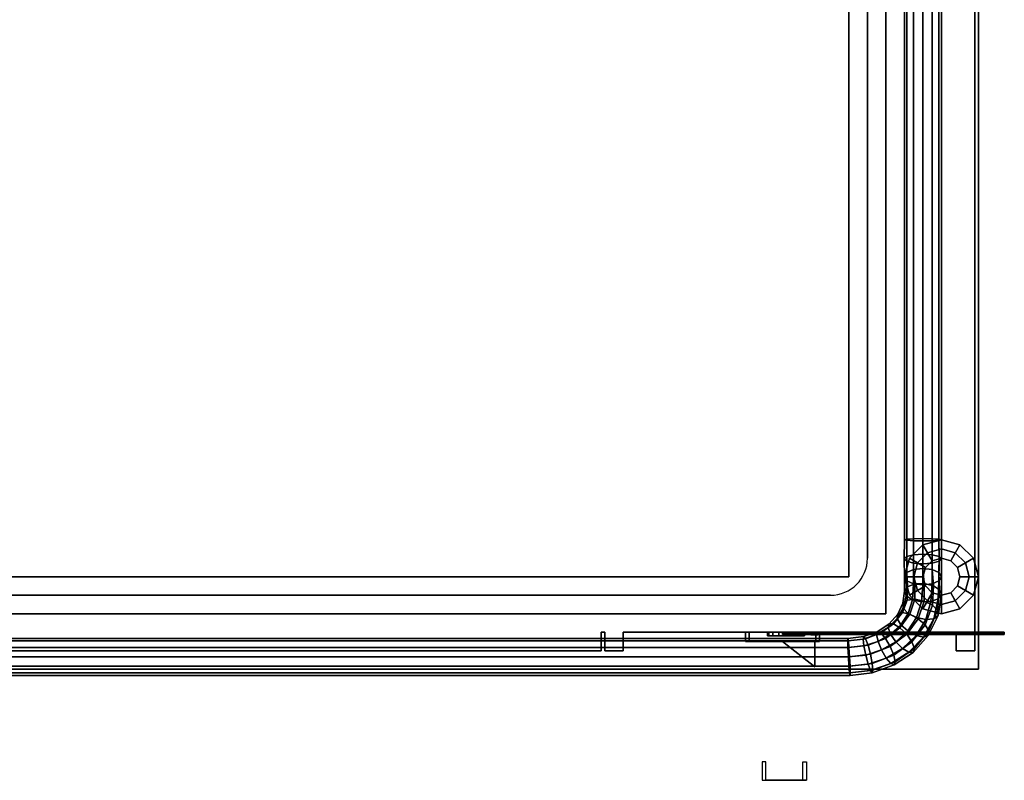
# Model space of a CAD drawing. Extents: x -107 to 107, y -25 to 25.
# Drawn here: x 80 to 107, y -21 to 0 of the extents above; entities that cross this region are included whole.
import ezdxf

# ---------------------------------------------------------------- set-up
doc = ezdxf.new("R2010")
doc.units = 0
for name, color, linetype in [('3D', 254, 'CONTINUOUS'), ('3D-BLACK', 250, 'CONTINUOUS'), ('3D-CHROME', 254, 'CONTINUOUS'), ('3D-FLAT', 7, 'CONTINUOUS'), ('3D-LOGO-SS', 4, 'CONTINUOUS'), ('3D-NON', 43, 'CONTINUOUS'), ('3D-RED', 1, 'CONTINUOUS')]:
    doc.layers.add(name, color=color, linetype=linetype)

msp = doc.modelspace()

# ---------------------------------------------------------------- linework, layer by layer
at = {"layer": '3D', "extrusion": (0, -1, 0)}
msp.add_circle((100.838, 18.5, 20.55), 0.4, dxfattribs=at)
at = {"layer": '3D'}
msp.add_arc((102.088, -14.55, 26.5), 1, 270, 0, dxfattribs=at)
for points in [[(104.086, -14.05, 36.25), (104.154, -14.034, 36), (104.154, 17.45, 36), (104.088, 17.45, 36.25)], [(104.154, -14.066, 36.5), (104.086, -14.05, 36.25), (104.088, 17.45, 36.25), (104.154, 17.45, 36.5)], [(104.154, -14.034, 36), (104.337, -14.022, 35.817), (104.338, 17.45, 35.817), (104.154, 17.45, 36)], [(104.337, -14.078, 36.683), (104.154, -14.066, 36.5), (104.154, 17.45, 36.5), (104.338, 17.45, 36.683)], [(104.337, -14.022, 35.817), (104.588, -14.017, 35.75), (104.588, 17.45, 35.75), (104.338, 17.45, 35.817)], [(104.588, -14.083, 36.75), (104.337, -14.078, 36.683), (104.338, 17.45, 36.683), (104.588, 17.45, 36.75)], [(104.588, -14.017, 35.75), (104.838, -14.022, 35.817), (104.838, 17.45, 35.817), (104.588, 17.45, 35.75)], [(104.838, -14.078, 36.683), (104.588, -14.083, 36.75), (104.588, 17.45, 36.75), (104.838, 17.45, 36.683)], [(104.838, -14.022, 35.817), (105.021, -14.034, 36), (105.021, 17.45, 36), (104.838, 17.45, 35.817)], [(105.021, -14.066, 36.5), (104.838, -14.078, 36.683), (104.838, 17.45, 36.683), (105.021, 17.45, 36.5)], [(105.089, -14.05, 36.25), (105.021, -14.066, 36.5), (105.021, 17.45, 36.5), (105.088, 17.45, 36.25)], [(105.021, -14.034, 36), (105.089, -14.05, 36.25), (105.088, 17.45, 36.25), (105.021, 17.45, 36)], [(104.083, -14.568, 36.182), (104.151, -14.502, 35.938), (104.154, -14.034, 36), (104.086, -14.05, 36.25)], [(104.151, -14.633, 36.425), (104.083, -14.568, 36.182), (104.086, -14.05, 36.25), (104.154, -14.066, 36.5)], [(104.151, -14.502, 35.938), (104.335, -14.455, 35.76), (104.337, -14.022, 35.817), (104.154, -14.034, 36)], [(104.335, -14.681, 36.604), (104.151, -14.633, 36.425), (104.154, -14.066, 36.5), (104.337, -14.078, 36.683)], [(104.335, -14.455, 35.76), (104.588, -14.437, 35.695), (104.588, -14.017, 35.75), (104.337, -14.022, 35.817)], [(104.588, -14.698, 36.669), (104.335, -14.681, 36.604), (104.337, -14.078, 36.683), (104.588, -14.083, 36.75)], [(104.588, -14.437, 35.695), (104.84, -14.455, 35.76), (104.838, -14.022, 35.817), (104.588, -14.017, 35.75)], [(105.088, -14.05), (105.088, -14.05, 0.1), (104.588, -14.184, 0.1), (104.588, -14.184)], [(104.84, -14.681, 36.604), (104.588, -14.698, 36.669), (104.588, -14.083, 36.75), (104.838, -14.078, 36.683)], [(104.84, -14.455, 35.76), (105.024, -14.502, 35.938), (105.021, -14.034, 36), (104.838, -14.022, 35.817)], [(105.024, -14.633, 36.425), (104.84, -14.681, 36.604), (104.838, -14.078, 36.683), (105.021, -14.066, 36.5)], [(105.024, -14.502, 35.938), (105.092, -14.568, 36.182), (105.089, -14.05, 36.25), (105.021, -14.034, 36)], [(105.092, -14.568, 36.182), (105.024, -14.633, 36.425), (105.021, -14.066, 36.5), (105.089, -14.05, 36.25)], [(105.588, -14.184), (105.588, -14.184, 0.1), (105.088, -14.05, 0.1), (105.088, -14.05)], [(104.588, -14.184), (104.588, -14.184, 0.1), (104.221, -14.55, 0.1), (104.221, -14.55)], [(105.088, -14.55, 0.9), (105.088, -14.3, 1), (104.713, -14.4, 1), (104.838, -14.617, 0.9)], [(105.088, -14.3, 1), (105.088, -14.3, 1.1), (104.713, -14.4, 1.1), (104.713, -14.4, 1)], [(105.088, -14.3, 1.1), (105.088, -14.3, 12), (104.713, -14.4, 12), (104.713, -14.4, 1.1)], [(105.338, -14.617, 0.9), (105.463, -14.4, 1), (105.088, -14.3, 1), (105.088, -14.55, 0.9)], [(105.463, -14.4, 1), (105.463, -14.4, 1.1), (105.088, -14.3, 1.1), (105.088, -14.3, 1)], [(105.463, -14.4, 1.1), (105.463, -14.4, 12), (105.088, -14.3, 12), (105.088, -14.3, 1.1)], [(105.954, -14.55), (105.954, -14.55, 0.1), (105.588, -14.184, 0.1), (105.588, -14.184)], [(104.086, -15.05, 35.982), (104.154, -14.939, 35.757), (104.151, -14.502, 35.938), (104.083, -14.568, 36.182)], [(104.154, -15.161, 36.207), (104.086, -15.05, 35.982), (104.083, -14.568, 36.182), (104.151, -14.633, 36.425)], [(104.221, -14.55), (104.221, -14.55, 0.1), (104.088, -15.05, 0.1), (104.088, -15.05)], [(104.154, -14.939, 35.757), (104.337, -14.858, 35.593), (104.335, -14.455, 35.76), (104.151, -14.502, 35.938)], [(104.337, -15.242, 36.371), (104.154, -15.161, 36.207), (104.151, -14.633, 36.425), (104.335, -14.681, 36.604)], [(104.337, -14.858, 35.593), (104.588, -14.828, 35.533), (104.588, -14.437, 35.695), (104.335, -14.455, 35.76)], [(104.838, -14.617, 0.9), (104.713, -14.4, 1), (104.438, -14.675, 1), (104.654, -14.8, 0.9)], [(104.713, -14.4, 1), (104.713, -14.4, 1.1), (104.438, -14.675, 1.1), (104.438, -14.675, 1)], [(104.713, -14.4, 1.1), (104.713, -14.4, 12), (104.438, -14.675, 12), (104.438, -14.675, 1.1)], [(104.588, -14.828, 35.533), (104.838, -14.858, 35.593), (104.84, -14.455, 35.76), (104.588, -14.437, 35.695)], [(104.838, -14.617, 0.1), (104.838, -14.617, 0.9), (104.654, -14.8, 0.9), (104.654, -14.8, 0.1)], [(104.838, -14.858, 35.593), (105.021, -14.939, 35.757), (105.024, -14.502, 35.938), (104.84, -14.455, 35.76)], [(105.088, -14.55, 0.1), (105.088, -14.55, 0.9), (104.838, -14.617, 0.9), (104.838, -14.617, 0.1)], [(105.021, -15.161, 36.207), (104.838, -15.242, 36.371), (104.84, -14.681, 36.604), (105.024, -14.633, 36.425)], [(105.021, -14.939, 35.757), (105.089, -15.05, 35.982), (105.092, -14.568, 36.182), (105.024, -14.502, 35.938)], [(105.089, -15.05, 35.982), (105.021, -15.161, 36.207), (105.024, -14.633, 36.425), (105.092, -14.568, 36.182)], [(105.338, -14.617, 0.1), (105.338, -14.617, 0.9), (105.088, -14.55, 0.9), (105.088, -14.55, 0.1)], [(105.521, -14.8, 0.9), (105.737, -14.675, 1), (105.463, -14.4, 1), (105.338, -14.617, 0.9)], [(105.521, -14.8, 0.1), (105.521, -14.8, 0.9), (105.338, -14.617, 0.9), (105.338, -14.617, 0.1)], [(105.737, -14.675, 1), (105.737, -14.675, 1.1), (105.463, -14.4, 1.1), (105.463, -14.4, 1)], [(105.737, -14.675, 1.1), (105.737, -14.675, 12), (105.463, -14.4, 12), (105.463, -14.4, 1.1)], [(106.088, -15.05), (106.088, -15.05, 0.1), (105.954, -14.55, 0.1), (105.954, -14.55)], [(104.174, -15.319, 35.502), (104.371, -15.245, 35.349), (104.337, -14.858, 35.593), (104.154, -14.939, 35.757)], [(104.588, -15.272, 36.431), (104.337, -15.242, 36.371), (104.335, -14.681, 36.604), (104.588, -14.698, 36.669)], [(104.371, -15.245, 35.349), (104.625, -15.236, 35.299), (104.588, -14.828, 35.533), (104.337, -14.858, 35.593)], [(104.654, -14.8, 0.9), (104.438, -14.675, 1), (104.338, -15.05, 1), (104.588, -15.05, 0.9)], [(104.438, -14.675, 1), (104.438, -14.675, 1.1), (104.338, -15.05, 1.1), (104.338, -15.05, 1)], [(104.438, -14.675, 1.1), (104.438, -14.675, 12), (104.338, -15.05, 12), (104.338, -15.05, 1.1)], [(104.838, -15.242, 36.371), (104.588, -15.272, 36.431), (104.588, -14.698, 36.669), (104.84, -14.681, 36.604)], [(104.654, -14.8, 0.1), (104.654, -14.8, 0.9), (104.588, -15.05, 0.9), (104.588, -15.05, 0.1)], [(104.625, -15.236, 35.299), (104.869, -15.292, 35.365), (104.838, -14.858, 35.593), (104.588, -14.828, 35.533)], [(104.869, -15.292, 35.365), (105.038, -15.4, 35.53), (105.021, -14.939, 35.757), (104.838, -14.858, 35.593)], [(105.588, -15.05, 0.9), (105.838, -15.05, 1), (105.737, -14.675, 1), (105.521, -14.8, 0.9)], [(105.588, -15.05, 0.1), (105.588, -15.05, 0.9), (105.521, -14.8, 0.9), (105.521, -14.8, 0.1)], [(105.838, -15.05, 1), (105.838, -15.05, 1.1), (105.737, -14.675, 1.1), (105.737, -14.675, 1)], [(105.838, -15.05, 1.1), (105.838, -15.05, 12), (105.737, -14.675, 12), (105.737, -14.675, 1.1)], [(104.089, -15.436, 35.716), (104.174, -15.319, 35.502), (104.154, -14.939, 35.757), (104.086, -15.05, 35.982)], [(104.137, -15.566, 35.935), (104.089, -15.436, 35.716), (104.086, -15.05, 35.982), (104.154, -15.161, 36.207)], [(104.088, -15.05), (104.088, -15.05, 0.1), (104.221, -15.55, 0.1), (104.221, -15.55)], [(104.306, -15.674, 36.099), (104.137, -15.566, 35.935), (104.154, -15.161, 36.207), (104.337, -15.242, 36.371)], [(104.588, -15.05, 0.9), (104.338, -15.05, 1), (104.438, -15.425, 1), (104.654, -15.3, 0.9)], [(104.338, -15.05, 1), (104.338, -15.05, 1.1), (104.438, -15.425, 1.1), (104.438, -15.425, 1)], [(104.338, -15.05, 1.1), (104.338, -15.05, 12), (104.438, -15.425, 12), (104.438, -15.425, 1.1)], [(104.588, -15.05, 0.1), (104.588, -15.05, 0.9), (104.654, -15.3, 0.9), (104.654, -15.3, 0.1)], [(105.001, -15.647, 35.963), (104.804, -15.721, 36.115), (104.838, -15.242, 36.371), (105.021, -15.161, 36.207)], [(105.086, -15.53, 35.748), (105.001, -15.647, 35.963), (105.021, -15.161, 36.207), (105.089, -15.05, 35.982)], [(105.038, -15.4, 35.53), (105.086, -15.53, 35.748), (105.089, -15.05, 35.982), (105.021, -14.939, 35.757)], [(105.521, -15.3, 0.1), (105.521, -15.3, 0.9), (105.588, -15.05, 0.9), (105.588, -15.05, 0.1)], [(105.521, -15.3, 0.9), (105.737, -15.425, 1), (105.838, -15.05, 1), (105.588, -15.05, 0.9)], [(105.737, -15.425, 1), (105.737, -15.425, 1.1), (105.838, -15.05, 1.1), (105.838, -15.05, 1)], [(105.737, -15.425, 1.1), (105.737, -15.425, 12), (105.838, -15.05, 12), (105.838, -15.05, 1.1)], [(105.954, -15.55), (105.954, -15.55, 0.1), (106.088, -15.05, 0.1), (106.088, -15.05)], [(104.044, -15.767, 35.444), (104.159, -15.679, 35.229), (104.174, -15.319, 35.502), (104.089, -15.436, 35.716)], [(104.056, -15.899, 35.666), (104.044, -15.767, 35.444), (104.089, -15.436, 35.716), (104.137, -15.566, 35.935)], [(104.159, -15.679, 35.229), (104.371, -15.658, 35.08), (104.371, -15.245, 35.349), (104.174, -15.319, 35.502)], [(104.55, -15.73, 36.165), (104.306, -15.674, 36.099), (104.337, -15.242, 36.371), (104.588, -15.272, 36.431)], [(104.371, -15.658, 35.08), (104.623, -15.711, 35.036), (104.625, -15.236, 35.299), (104.371, -15.245, 35.349)], [(104.654, -15.3, 0.9), (104.438, -15.425, 1), (104.713, -15.7, 1), (104.838, -15.483, 0.9)], [(104.438, -15.425, 1), (104.438, -15.425, 1.1), (104.713, -15.7, 1.1), (104.713, -15.7, 1)], [(104.438, -15.425, 1.1), (104.438, -15.425, 12), (104.713, -15.7, 12), (104.713, -15.7, 1.1)], [(104.804, -15.721, 36.115), (104.55, -15.73, 36.165), (104.588, -15.272, 36.431), (104.838, -15.242, 36.371)], [(104.623, -15.711, 35.036), (104.847, -15.822, 35.11), (104.869, -15.292, 35.365), (104.625, -15.236, 35.299)], [(104.654, -15.3, 0.1), (104.654, -15.3, 0.9), (104.838, -15.483, 0.9), (104.838, -15.483, 0.1)], [(104.847, -15.822, 35.11), (104.983, -15.963, 35.281), (105.038, -15.4, 35.53), (104.869, -15.292, 35.365)], [(104.983, -15.963, 35.281), (104.995, -16.096, 35.503), (105.086, -15.53, 35.748), (105.038, -15.4, 35.53)], [(105.338, -15.483, 0.1), (105.338, -15.483, 0.9), (105.521, -15.3, 0.9), (105.521, -15.3, 0.1)], [(105.338, -15.483, 0.9), (105.463, -15.7, 1), (105.737, -15.425, 1), (105.521, -15.3, 0.9)], [(105.463, -15.7, 1), (105.463, -15.7, 1.1), (105.737, -15.425, 1.1), (105.737, -15.425, 1)], [(105.463, -15.7, 1.1), (105.463, -15.7, 12), (105.737, -15.425, 12), (105.737, -15.425, 1.1)], [(103.907, -16.06, 35.207), (104.034, -16.016, 34.986), (104.159, -15.679, 35.229), (104.044, -15.767, 35.444)], [(104.034, -16.016, 34.986), (104.237, -16.061, 34.83), (104.371, -15.658, 35.08), (104.159, -15.679, 35.229)], [(104.192, -16.04, 35.837), (104.056, -15.899, 35.666), (104.137, -15.566, 35.935), (104.306, -15.674, 36.099)], [(104.416, -16.152, 35.91), (104.192, -16.04, 35.837), (104.306, -15.674, 36.099), (104.55, -15.73, 36.165)], [(104.221, -15.55), (104.221, -15.55, 0.1), (104.588, -15.916, 0.1), (104.588, -15.916)], [(104.237, -16.061, 34.83), (104.462, -16.184, 34.782), (104.623, -15.711, 35.036), (104.371, -15.658, 35.08)], [(104.88, -16.184, 35.717), (104.668, -16.204, 35.866), (104.804, -15.721, 36.115), (105.001, -15.647, 35.963)], [(104.838, -15.483, 0.9), (104.713, -15.7, 1), (105.088, -15.8, 1), (105.088, -15.55, 0.9)], [(104.713, -15.7, 1), (104.713, -15.7, 1.1), (105.088, -15.8, 1.1), (105.088, -15.8, 1)], [(104.713, -15.7, 1.1), (104.713, -15.7, 12), (105.088, -15.8, 12), (105.088, -15.8, 1.1)], [(104.838, -15.483, 0.1), (104.838, -15.483, 0.9), (105.088, -15.55, 0.9), (105.088, -15.55, 0.1)], [(104.995, -16.096, 35.503), (104.88, -16.184, 35.717), (105.001, -15.647, 35.963), (105.086, -15.53, 35.748)], [(105.088, -15.55, 0.1), (105.088, -15.55, 0.9), (105.338, -15.483, 0.9), (105.338, -15.483, 0.1)], [(105.088, -15.55, 0.9), (105.088, -15.8, 1), (105.463, -15.7, 1), (105.338, -15.483, 0.9)], [(105.088, -15.8, 1), (105.088, -15.8, 1.1), (105.463, -15.7, 1.1), (105.463, -15.7, 1)], [(105.088, -15.8, 1.1), (105.088, -15.8, 12), (105.463, -15.7, 12), (105.463, -15.7, 1.1)], [(105.588, -15.916), (105.588, -15.916, 0.1), (105.954, -15.55, 0.1), (105.954, -15.55)], [(103.891, -16.182, 35.436), (103.907, -16.06, 35.207), (104.044, -15.767, 35.444), (104.056, -15.899, 35.666)], [(103.99, -16.348, 35.61), (103.891, -16.182, 35.436), (104.056, -15.899, 35.666), (104.192, -16.04, 35.837)], [(104.668, -16.204, 35.866), (104.416, -16.152, 35.91), (104.55, -15.73, 36.165), (104.804, -15.721, 36.115)], [(104.462, -16.184, 34.782), (104.649, -16.35, 34.854), (104.847, -15.822, 35.11), (104.623, -15.711, 35.036)], [(104.588, -15.916), (104.588, -15.916, 0.1), (105.088, -16.05, 0.1), (105.088, -16.05)], [(104.649, -16.35, 34.854), (104.748, -16.516, 35.028), (104.983, -15.963, 35.281), (104.847, -15.822, 35.11)], [(104.748, -16.516, 35.028), (104.732, -16.638, 35.257), (104.995, -16.096, 35.503), (104.983, -15.963, 35.281)], [(105.088, -16.05), (105.088, -16.05, 0.1), (105.588, -15.916, 0.1), (105.588, -15.916)], [(103.647, -16.425, 35.243), (103.677, -16.323, 35.007), (103.907, -16.06, 35.207), (103.891, -16.182, 35.436)], [(103.712, -16.603, 35.421), (103.647, -16.425, 35.243), (103.891, -16.182, 35.436), (103.99, -16.348, 35.61)], [(103.677, -16.323, 35.007), (103.794, -16.324, 34.775), (104.034, -16.016, 34.986), (103.907, -16.06, 35.207)], [(103.794, -16.324, 34.775), (103.967, -16.427, 34.611), (104.237, -16.061, 34.83), (104.034, -16.016, 34.986)], [(103.967, -16.427, 34.611), (104.149, -16.606, 34.557), (104.462, -16.184, 34.782), (104.237, -16.061, 34.83)], [(104.177, -16.514, 35.682), (103.99, -16.348, 35.61), (104.192, -16.04, 35.837), (104.416, -16.152, 35.91)], [(104.149, -16.606, 34.557), (104.291, -16.812, 34.629), (104.649, -16.35, 34.854), (104.462, -16.184, 34.782)], [(104.402, -16.637, 35.634), (104.177, -16.514, 35.682), (104.416, -16.152, 35.91), (104.668, -16.204, 35.866)], [(104.605, -16.682, 35.479), (104.402, -16.637, 35.634), (104.668, -16.204, 35.866), (104.88, -16.184, 35.717)], [(104.732, -16.638, 35.257), (104.605, -16.682, 35.479), (104.88, -16.184, 35.717), (104.995, -16.096, 35.503)], [(103.336, -16.615, 35.099), (103.365, -16.532, 34.855), (103.677, -16.323, 35.007), (103.647, -16.425, 35.243)], [(103.374, -16.797, 35.28), (103.336, -16.615, 35.099), (103.647, -16.425, 35.243), (103.712, -16.603, 35.421)], [(103.365, -16.532, 34.855), (103.453, -16.569, 34.614), (103.794, -16.324, 34.775), (103.677, -16.323, 35.007)], [(103.453, -16.569, 34.614), (103.578, -16.717, 34.441), (103.967, -16.427, 34.611), (103.794, -16.324, 34.775)], [(103.578, -16.717, 34.441), (103.705, -16.937, 34.381), (104.149, -16.606, 34.557), (103.967, -16.427, 34.611)], [(103.855, -16.809, 35.493), (103.712, -16.603, 35.421), (103.99, -16.348, 35.61), (104.177, -16.514, 35.682)], [(104.291, -16.812, 34.629), (104.356, -16.99, 34.807), (104.748, -16.516, 35.028), (104.649, -16.35, 34.854)], [(61.616, -16.715, 34.734), (61.604, -16.781, 34.484), (102.571, -16.782, 34.482), (102.559, -16.715, 34.732)], [(61.62, -16.783, 34.984), (61.616, -16.715, 34.734), (102.559, -16.715, 34.732), (102.555, -16.783, 34.982)], [(100.426, -16.55, 16.591), (100.426, -16.65, 16.591), (100.388, -16.65, 16.4), (100.388, -16.55, 16.4)], [(100.388, -16.55, 16.4), (100.388, -16.65, 16.4), (100.426, -16.65, 16.209), (100.426, -16.55, 16.209)], [(100.534, -16.55, 16.754), (100.534, -16.65, 16.754), (100.426, -16.65, 16.591), (100.426, -16.55, 16.591)], [(100.426, -16.55, 16.209), (100.426, -16.65, 16.209), (100.534, -16.65, 16.046), (100.534, -16.55, 16.046)], [(100.696, -16.55, 16.862), (100.696, -16.65, 16.862), (100.534, -16.65, 16.754), (100.534, -16.55, 16.754)], [(100.534, -16.55, 16.046), (100.534, -16.65, 16.046), (100.696, -16.65, 15.938), (100.696, -16.55, 15.938)], [(100.888, -16.55, 16.9), (100.888, -16.65, 16.9), (100.696, -16.65, 16.862), (100.696, -16.55, 16.862)], [(100.696, -16.55, 15.938), (100.696, -16.65, 15.938), (100.888, -16.65, 15.9), (100.888, -16.55, 15.9)], [(101.079, -16.55, 16.862), (101.079, -16.65, 16.862), (100.888, -16.65, 16.9), (100.888, -16.55, 16.9)], [(100.888, -16.55, 15.9), (100.888, -16.65, 15.9), (101.079, -16.65, 15.938), (101.079, -16.55, 15.938)], [(101.241, -16.55, 16.754), (101.241, -16.65, 16.754), (101.079, -16.65, 16.862), (101.079, -16.55, 16.862)], [(101.079, -16.55, 15.938), (101.079, -16.65, 15.938), (101.241, -16.65, 16.046), (101.241, -16.55, 16.046)], [(101.349, -16.55, 16.591), (101.349, -16.65, 16.591), (101.241, -16.65, 16.754), (101.241, -16.55, 16.754)], [(101.241, -16.55, 16.046), (101.241, -16.65, 16.046), (101.349, -16.65, 16.209), (101.349, -16.55, 16.209)], [(101.388, -16.55, 16.4), (101.388, -16.65, 16.4), (101.349, -16.65, 16.591), (101.349, -16.55, 16.591)], [(101.349, -16.55, 16.209), (101.349, -16.65, 16.209), (101.388, -16.65, 16.4), (101.388, -16.55, 16.4)], [(102.555, -16.783, 34.982), (102.559, -16.715, 34.732), (102.992, -16.666, 34.762), (102.975, -16.737, 35.011)], [(102.559, -16.966, 35.165), (102.555, -16.783, 34.982), (102.975, -16.737, 35.011), (102.992, -16.921, 35.194)], [(102.559, -16.715, 34.732), (102.571, -16.782, 34.482), (103.039, -16.726, 34.514), (102.992, -16.666, 34.762)], [(102.571, -16.782, 34.482), (102.587, -16.964, 34.299), (103.104, -16.901, 34.334), (103.039, -16.726, 34.514)], [(102.975, -16.737, 35.011), (102.992, -16.666, 34.762), (103.365, -16.532, 34.855), (103.336, -16.615, 35.099)], [(102.992, -16.921, 35.194), (102.975, -16.737, 35.011), (103.336, -16.615, 35.099), (103.374, -16.797, 35.28)], [(102.992, -16.666, 34.762), (103.039, -16.726, 34.514), (103.453, -16.569, 34.614), (103.365, -16.532, 34.855)], [(103.039, -16.726, 34.514), (103.104, -16.901, 34.334), (103.578, -16.717, 34.441), (103.453, -16.569, 34.614)], [(103.104, -16.901, 34.334), (103.17, -17.145, 34.269), (103.705, -16.937, 34.381), (103.578, -16.717, 34.441)], [(103.47, -17.029, 35.351), (103.374, -16.797, 35.28), (103.712, -16.603, 35.421), (103.855, -16.809, 35.493)], [(103.705, -16.937, 34.381), (103.801, -17.169, 34.452), (104.291, -16.812, 34.629), (104.149, -16.606, 34.557)], [(104.037, -16.988, 35.439), (103.855, -16.809, 35.493), (104.177, -16.514, 35.682), (104.402, -16.637, 35.634)], [(104.209, -17.092, 35.275), (104.037, -16.988, 35.439), (104.402, -16.637, 35.634), (104.605, -16.682, 35.479)], [(104.326, -17.093, 35.043), (104.209, -17.092, 35.275), (104.605, -16.682, 35.479), (104.732, -16.638, 35.257)], [(104.356, -16.99, 34.807), (104.326, -17.093, 35.043), (104.732, -16.638, 35.257), (104.748, -16.516, 35.028)], [(61.588, -16.963, 34.3), (61.571, -17.212, 34.232), (102.604, -17.214, 34.232), (102.587, -16.964, 34.299)], [(61.604, -16.781, 34.484), (61.588, -16.963, 34.3), (102.587, -16.964, 34.299), (102.571, -16.782, 34.482)], [(61.604, -17.218, 35.232), (61.616, -16.967, 35.166), (102.559, -16.966, 35.165), (102.571, -17.216, 35.232)], [(61.616, -16.967, 35.166), (61.62, -16.783, 34.984), (102.555, -16.783, 34.982), (102.559, -16.966, 35.165)], [(102.571, -17.216, 35.232), (102.559, -16.966, 35.165), (102.992, -16.921, 35.194), (103.041, -17.167, 35.263)], [(102.587, -16.964, 34.299), (102.604, -17.214, 34.232), (103.17, -17.145, 34.269), (103.104, -16.901, 34.334)], [(103.041, -17.167, 35.263), (102.992, -16.921, 35.194), (103.374, -16.797, 35.28), (103.47, -17.029, 35.351)], [(103.106, -17.411, 35.198), (103.041, -17.167, 35.263), (103.47, -17.029, 35.351), (103.597, -17.249, 35.291)], [(103.17, -17.145, 34.269), (103.218, -17.392, 34.338), (103.801, -17.169, 34.452), (103.705, -16.937, 34.381)], [(103.597, -17.249, 35.291), (103.47, -17.029, 35.351), (103.855, -16.809, 35.493), (104.037, -16.988, 35.439)], [(103.722, -17.397, 35.118), (103.597, -17.249, 35.291), (104.037, -16.988, 35.439), (104.209, -17.092, 35.275)], [(103.801, -17.169, 34.452), (103.839, -17.351, 34.633), (104.356, -16.99, 34.807), (104.291, -16.812, 34.629)], [(103.839, -17.351, 34.633), (103.81, -17.434, 34.877), (104.326, -17.093, 35.043), (104.356, -16.99, 34.807)], [(61.571, -17.212, 34.232), (61.559, -17.463, 34.298), (102.616, -17.464, 34.299), (102.604, -17.214, 34.232)], [(61.587, -17.467, 35.164), (61.604, -17.218, 35.232), (102.571, -17.216, 35.232), (102.587, -17.466, 35.165)], [(102.587, -17.466, 35.165), (102.571, -17.216, 35.232), (103.041, -17.167, 35.263), (103.106, -17.411, 35.198)], [(102.604, -17.214, 34.232), (102.616, -17.464, 34.299), (103.218, -17.392, 34.338), (103.17, -17.145, 34.269)], [(103.171, -17.586, 35.018), (103.106, -17.411, 35.198), (103.597, -17.249, 35.291), (103.722, -17.397, 35.118)], [(103.218, -17.392, 34.338), (103.236, -17.575, 34.521), (103.839, -17.351, 34.633), (103.801, -17.169, 34.452)], [(103.81, -17.434, 34.877), (103.722, -17.397, 35.118), (104.209, -17.092, 35.275), (104.326, -17.093, 35.043)], [(61.559, -17.463, 34.298), (61.555, -17.647, 34.48), (102.62, -17.648, 34.482), (102.616, -17.464, 34.299)], [(61.571, -17.649, 34.98), (61.587, -17.467, 35.164), (102.587, -17.466, 35.165), (102.604, -17.649, 34.982)], [(102.604, -17.649, 34.982), (102.587, -17.466, 35.165), (103.106, -17.411, 35.198), (103.171, -17.586, 35.018)], [(102.616, -17.464, 34.299), (102.62, -17.648, 34.482), (103.236, -17.575, 34.521), (103.218, -17.392, 34.338)], [(103.219, -17.646, 34.77), (103.171, -17.586, 35.018), (103.722, -17.397, 35.118), (103.81, -17.434, 34.877)], [(103.236, -17.575, 34.521), (103.219, -17.646, 34.77), (103.81, -17.434, 34.877), (103.839, -17.351, 34.633)], [(61.555, -17.647, 34.48), (61.559, -17.715, 34.73), (102.616, -17.715, 34.732), (102.62, -17.648, 34.482)], [(61.559, -17.715, 34.73), (61.571, -17.649, 34.98), (102.604, -17.649, 34.982), (102.616, -17.715, 34.732)], [(102.616, -17.715, 34.732), (102.604, -17.649, 34.982), (103.171, -17.586, 35.018), (103.219, -17.646, 34.77)], [(102.62, -17.648, 34.482), (102.616, -17.715, 34.732), (103.219, -17.646, 34.77), (103.236, -17.575, 34.521)]]:
    msp.add_3dface(points, dxfattribs=at)
at = {"layer": '3D-BLACK', "extrusion": (0, -1, 0)}
for centre, radius in [((100.838, 18.5, 16.55), 0.5), ((100.838, 13.4, 20.55), 0.35)]:
    msp.add_circle(centre, radius, dxfattribs=at)
at = {"layer": '3D-BLACK', "extrusion": (0, 1, 0)}
for centre, radius, start, end in [((-100.838, 18.5, -20.55), 0.6, 358.8765, 181.1235), ((-100.838, 13.4, -20.55), 0.5, 181.1235, 358.8765)]:
    msp.add_arc(centre, radius, start, end, dxfattribs=at)
at = {"layer": '3D-BLACK'}
for points in [[(100.787, -16.59, 21.46), (106.787, -16.59, 21.46), (106.787, -16.59, 22.54), (100.787, -16.59, 22.54)], [(100.338, -20.55, 13.39), (100.338, -20.05, 13.39), (100.238, -20.05, 18.488), (100.238, -20.55, 18.488)], [(101.337, -20.55, 13.39), (101.337, -20.05, 13.39), (101.437, -20.05, 18.488), (101.437, -20.55, 18.488)]]:
    msp.add_3dface(points, dxfattribs=at)
at = {"layer": '3D-BLACK', "invisible_edges": 15}
for points in [[(100.238, -20.05, 18.488), (100.314, -20.05, 18.793), (100.408, -20.05, 13.144), (100.338, -20.05, 13.39)], [(100.314, -20.05, 18.793), (100.534, -20.05, 19.018), (100.59, -20.05, 12.965), (100.408, -20.05, 13.144)], [(100.534, -20.05, 19.018), (100.838, -20.05, 19.1), (100.838, -20.05, 12.9), (100.59, -20.05, 12.965)], [(100.838, -20.05, 19.1), (101.141, -20.05, 19.018), (101.085, -20.05, 12.965), (100.838, -20.05, 12.9)], [(101.141, -20.05, 19.018), (101.361, -20.05, 18.793), (101.267, -20.05, 13.144), (101.085, -20.05, 12.965)], [(101.361, -20.05, 18.793), (101.437, -20.05, 18.488), (101.337, -20.05, 13.39), (101.267, -20.05, 13.144)], [(100.238, -20.55, 18.488), (100.314, -20.55, 18.793), (100.408, -20.55, 13.144), (100.338, -20.55, 13.39)], [(100.314, -20.55, 18.793), (100.534, -20.55, 19.018), (100.59, -20.55, 12.965), (100.408, -20.55, 13.144)], [(100.534, -20.55, 19.018), (100.838, -20.55, 19.1), (100.838, -20.55, 12.9), (100.59, -20.55, 12.965)], [(100.838, -20.55, 19.1), (101.141, -20.55, 19.018), (101.085, -20.55, 12.965), (100.838, -20.55, 12.9)], [(101.141, -20.55, 19.018), (101.361, -20.55, 18.793), (101.267, -20.55, 13.144), (101.085, -20.55, 12.965)], [(101.361, -20.55, 18.793), (101.437, -20.55, 18.488), (101.337, -20.55, 13.39), (101.267, -20.55, 13.144)]]:
    msp.add_3dface(points, dxfattribs=at)
at = {"layer": '3D-CHROME'}
for points in [[(99.787, -16.55, 14.5), (99.787, -16.8, 14.5), (99.787, -16.8, 13.5), (99.787, -16.55, 13.5)], [(101.787, -16.55, 14.5), (101.787, -16.8, 14.5), (99.787, -16.8, 14.5), (99.787, -16.55, 14.5)], [(99.787, -16.55, 13.5), (99.787, -16.8, 13.5), (101.787, -16.8, 13.5), (101.787, -16.55, 13.5)], [(99.888, -16.55, 14.4), (99.888, -16.8, 14.4), (99.888, -16.8, 13.6), (99.888, -16.55, 13.6)], [(101.688, -16.55, 14.4), (101.688, -16.8, 14.4), (99.888, -16.8, 14.4), (99.888, -16.55, 14.4)], [(99.888, -16.55, 13.6), (99.888, -16.8, 13.6), (101.688, -16.8, 13.6), (101.688, -16.55, 13.6)], [(101.688, -16.55, 13.6), (101.688, -16.8, 13.6), (101.688, -16.8, 14.4), (101.688, -16.55, 14.4)], [(101.787, -16.55, 13.5), (101.787, -16.8, 13.5), (101.787, -16.8, 14.5), (101.787, -16.55, 14.5)]]:
    msp.add_3dface(points, dxfattribs=at)
at = {"layer": '3D-CHROME', "invisible_edges": 15}
for points in [[(99.787, -16.8, 14.5), (101.787, -16.8, 14.5), (101.688, -16.8, 14.4), (99.888, -16.8, 14.4)], [(99.787, -16.8, 14.5), (99.787, -16.8, 13.5), (99.888, -16.8, 13.6), (99.888, -16.8, 14.4)], [(99.787, -16.8, 13.5), (101.787, -16.8, 13.5), (101.688, -16.8, 13.6), (99.888, -16.8, 13.6)], [(101.787, -16.8, 13.5), (101.787, -16.8, 14.5), (101.688, -16.8, 14.4), (101.688, -16.8, 13.6)]]:
    msp.add_3dface(points, dxfattribs=at)
at = {"layer": '3D-FLAT'}
for points in [[(106.088, 17.95, 24), (58.088, 17.95, 24), (58.088, -17.55, 24), (106.088, -17.55, 24)], [(106.088, 17.95, 25.5), (58.088, 17.95, 25.5), (58.088, -17.55, 25.5), (106.088, -17.55, 25.5)], [(103.588, 16.95, 36.5), (60.588, 16.95, 36.5), (60.588, -16.05, 36.5), (103.588, -16.05, 36.5)], [(103.588, 16.95, 35.5), (60.588, 16.95, 35.5), (60.588, -16.05, 35.5), (103.588, -16.05, 35.5)], [(102.587, 16.95, 26.5), (61.588, 16.95, 26.5), (61.588, -15.05, 26.5), (102.587, -15.05, 26.5)], [(102.587, 16.95, 25.5), (61.588, 16.95, 25.5), (61.588, -15.05, 25.5), (102.587, -15.05, 25.5)], [(105.088, -14.05, 0.1), (105.088, -14.55, 0.1), (104.838, -14.617, 0.1), (104.588, -14.184, 0.1)], [(105.588, -14.184, 0.1), (105.338, -14.617, 0.1), (105.088, -14.55, 0.1), (105.088, -14.05, 0.1)], [(104.588, -14.184, 0.1), (104.838, -14.617, 0.1), (104.654, -14.8, 0.1), (104.221, -14.55, 0.1)], [(105.954, -14.55, 0.1), (105.521, -14.8, 0.1), (105.338, -14.617, 0.1), (105.588, -14.184, 0.1)], [(104.221, -14.55, 0.1), (104.654, -14.8, 0.1), (104.588, -15.05, 0.1), (104.088, -15.05, 0.1)], [(106.088, -15.05, 0.1), (105.588, -15.05, 0.1), (105.521, -14.8, 0.1), (105.954, -14.55, 0.1)], [(104.088, -15.05, 0.1), (104.588, -15.05, 0.1), (104.654, -15.3, 0.1), (104.221, -15.55, 0.1)], [(105.954, -15.55, 0.1), (105.521, -15.3, 0.1), (105.588, -15.05, 0.1), (106.088, -15.05, 0.1)], [(104.221, -15.55, 0.1), (104.654, -15.3, 0.1), (104.838, -15.483, 0.1), (104.588, -15.916, 0.1)], [(105.588, -15.916, 0.1), (105.338, -15.483, 0.1), (105.521, -15.3, 0.1), (105.954, -15.55, 0.1)], [(104.588, -15.916, 0.1), (104.838, -15.483, 0.1), (105.088, -15.55, 0.1), (105.088, -16.05, 0.1)], [(105.088, -16.05, 0.1), (105.088, -15.55, 0.1), (105.338, -15.483, 0.1), (105.588, -15.916, 0.1)]]:
    msp.add_3dface(points, dxfattribs=at)
at = {"layer": '3D-LOGO-SS'}
for points in [[(100.787, -16.55, 21.46), (100.787, -16.61, 21.46), (106.787, -16.61, 21.46), (106.787, -16.55, 21.46)], [(106.787, -16.55, 22.54), (106.787, -16.61, 22.54), (100.787, -16.61, 22.54), (100.787, -16.55, 22.54)], [(100.787, -16.55, 22.54), (100.787, -16.61, 22.54), (100.787, -16.61, 21.46), (100.787, -16.55, 21.46)], [(101.274, -16.61, 22.436), (101.274, -16.61, 22.436), (101.513, -16.61, 22.436)], [(101.532, -16.61, 21.536), (101.532, -16.61, 21.536), (101.789, -16.61, 21.536)], [(101.808, -16.61, 22.436), (101.808, -16.61, 22.436), (102.047, -16.61, 22.436)], [(102.213, -16.61, 22.436), (102.213, -16.61, 22.436), (102.452, -16.61, 22.436)], [(102.507, -16.61, 21.534), (102.507, -16.61, 21.534), (102.655, -16.61, 21.534)], [(102.71, -16.61, 22.436), (102.71, -16.61, 22.436), (102.949, -16.61, 22.436)], [(103.115, -16.61, 21.536), (103.115, -16.61, 21.536), (103.704, -16.61, 21.536)], [(103.115, -16.61, 22.436), (103.115, -16.61, 22.436), (103.354, -16.61, 22.436)], [(104.056, -16.61, 21.536), (104.056, -16.61, 21.536), (104.61, -16.61, 21.536)], [(104.056, -16.61, 22.436), (104.056, -16.61, 22.436), (104.61, -16.61, 22.436)], [(104.61, -16.61, 21.783), (104.61, -16.61, 21.783), (104.61, -16.61, 21.536)], [(104.809, -16.61, 21.536), (104.809, -16.61, 21.536), (105.067, -16.61, 21.536)], [(105.229, -16.61, 21.853), (105.371, -16.61, 22.13), (105.371, -16.61, 21.853), (105.229, -16.61, 21.853)], [(105.371, -16.61, 21.536), (105.371, -16.61, 21.536), (105.619, -16.61, 21.536)], [(105.619, -16.61, 22.436), (105.619, -16.61, 22.436), (105.416, -16.61, 22.436)], [(105.784, -16.61, 22.436), (105.784, -16.61, 22.436), (106.341, -16.61, 22.436)], [(105.784, -16.61, 21.536), (105.784, -16.61, 21.536), (106.024, -16.61, 21.536)], [(106.281, -16.61, 21.536), (106.281, -16.61, 21.536), (106.521, -16.61, 21.536)], [(106.521, -16.61, 21.536), (106.521, -16.61, 21.536), (106.521, -16.61, 22.256)], [(106.787, -16.55, 21.46), (106.787, -16.61, 21.46), (106.787, -16.61, 22.54), (106.787, -16.55, 22.54)]]:
    msp.add_3dface(points, dxfattribs=at)
for points, invisible_edges in [([(100.787, -16.61, 22.54), (101.274, -16.61, 22.436), (101.532, -16.61, 21.536), (100.787, -16.61, 21.46)], 5), ([(100.787, -16.61, 22.54), (101.274, -16.61, 22.436), (106.521, -16.61, 22.436), (106.787, -16.61, 22.54)], 7), ([(100.787, -16.61, 21.46), (101.532, -16.61, 21.536), (106.521, -16.61, 21.536), (106.787, -16.61, 21.46)], 7), ([(101.513, -16.61, 22.436), (101.661, -16.61, 21.863), (101.808, -16.61, 22.436), (101.513, -16.61, 22.436)], 4), ([(101.789, -16.61, 21.536), (102.222, -16.61, 21.769), (102.213, -16.61, 21.81), (101.789, -16.61, 21.536)], 5), ([(102.268, -16.61, 21.677), (102.24, -16.61, 21.728), (102.222, -16.61, 21.769), (101.789, -16.61, 21.536)], 12), ([(102.369, -16.61, 21.585), (102.333, -16.61, 21.605), (102.268, -16.61, 21.677), (101.789, -16.61, 21.536)], 12), ([(102.507, -16.61, 21.534), (102.434, -16.61, 21.554), (102.369, -16.61, 21.585), (101.789, -16.61, 21.536)], 12), ([(102.047, -16.61, 22.436), (102.213, -16.61, 22.436), (102.213, -16.61, 21.81), (101.789, -16.61, 21.536)], 5), ([(102.495, -16.61, 21.871), (102.452, -16.61, 21.871), (102.452, -16.61, 21.871), (102.475, -16.61, 21.811)], 9), ([(102.71, -16.61, 22.436), (102.452, -16.61, 22.436), (102.452, -16.61, 21.871), (102.71, -16.61, 21.871)], 5), ([(102.538, -16.61, 21.871), (102.495, -16.61, 21.871), (102.475, -16.61, 21.811), (102.521, -16.61, 21.767)], 11), ([(102.581, -16.61, 21.871), (102.538, -16.61, 21.871), (102.521, -16.61, 21.767), (102.581, -16.61, 21.748)], 11), ([(102.624, -16.61, 21.871), (102.581, -16.61, 21.871), (102.581, -16.61, 21.748), (102.642, -16.61, 21.767)], 11), ([(102.667, -16.61, 21.871), (102.624, -16.61, 21.871), (102.642, -16.61, 21.767), (102.691, -16.61, 21.809)], 11), ([(102.655, -16.61, 21.534), (102.728, -16.61, 21.554), (102.802, -16.61, 21.585), (103.115, -16.61, 21.536)], 12), ([(102.71, -16.61, 21.871), (102.667, -16.61, 21.871), (102.691, -16.61, 21.809), (102.71, -16.61, 21.871)], 11), ([(102.802, -16.61, 21.585), (102.839, -16.61, 21.615), (102.894, -16.61, 21.677), (103.115, -16.61, 21.536)], 12), ([(103.115, -16.61, 21.536), (102.894, -16.61, 21.677), (102.94, -16.61, 21.769), (102.949, -16.61, 21.82)], 9), ([(102.949, -16.61, 22.436), (103.115, -16.61, 22.436), (103.115, -16.61, 21.536), (102.949, -16.61, 21.82)], 5), ([(103.354, -16.61, 22.436), (103.971, -16.61, 22.401), (103.945, -16.61, 22.362), (103.936, -16.61, 22.316)], 9), ([(103.354, -16.61, 22.436), (104.056, -16.61, 22.436), (104.01, -16.61, 22.427), (103.971, -16.61, 22.401)], 9), ([(103.936, -16.61, 21.656), (103.936, -16.61, 22.316), (103.354, -16.61, 22.436), (103.936, -16.61, 21.656)], 6), ([(103.354, -16.61, 22.436), (103.354, -16.61, 21.782), (103.704, -16.61, 21.782), (103.936, -16.61, 21.656)], 12), ([(103.704, -16.61, 21.782), (103.971, -16.61, 21.571), (103.704, -16.61, 21.536), (103.704, -16.61, 21.782)], 3), ([(103.936, -16.61, 21.656), (103.945, -16.61, 21.61), (103.971, -16.61, 21.571), (103.704, -16.61, 21.782)], 12), ([(103.704, -16.61, 21.536), (104.056, -16.61, 21.536), (104.01, -16.61, 21.545), (103.971, -16.61, 21.571)], 9), ([(104.61, -16.61, 21.783), (104.23, -16.61, 21.783), (104.23, -16.61, 22.188), (104.61, -16.61, 22.188)], 8), ([(105.372, -16.61, 22.432), (105.416, -16.61, 22.436), (104.61, -16.61, 22.436), (104.61, -16.61, 22.395)], 10), ([(105.33, -16.61, 22.42), (105.372, -16.61, 22.432), (104.61, -16.61, 22.395), (104.61, -16.61, 22.353)], 10), ([(105.291, -16.61, 22.401), (105.33, -16.61, 22.42), (104.61, -16.61, 22.353), (104.61, -16.61, 22.312)], 10), ([(105.256, -16.61, 22.375), (105.291, -16.61, 22.401), (104.61, -16.61, 22.312), (104.61, -16.61, 22.271)], 10), ([(105.226, -16.61, 22.343), (105.256, -16.61, 22.375), (104.61, -16.61, 22.271), (104.61, -16.61, 22.23)], 10), ([(105.202, -16.61, 22.305), (105.226, -16.61, 22.343), (104.61, -16.61, 22.23), (104.61, -16.61, 22.188)], 10), ([(104.61, -16.61, 22.188), (104.61, -16.61, 21.536), (104.809, -16.61, 21.536), (105.202, -16.61, 22.305)], 11), ([(105.371, -16.61, 21.536), (105.371, -16.61, 21.659), (105.129, -16.61, 21.659), (105.067, -16.61, 21.536)], 8), ([(105.619, -16.61, 22.436), (105.784, -16.61, 22.436), (105.784, -16.61, 21.536), (105.619, -16.61, 21.536)], 5), ([(106.024, -16.61, 22.188), (106.251, -16.61, 22.188), (106.272, -16.61, 22.18), (106.281, -16.61, 22.158)], 8), ([(106.024, -16.61, 21.536), (106.024, -16.61, 22.188), (106.281, -16.61, 22.158), (106.281, -16.61, 21.536)], 10), ([(106.341, -16.61, 22.436), (106.409, -16.61, 22.422), (106.468, -16.61, 22.383), (106.521, -16.61, 22.436)], 12), ([(106.468, -16.61, 22.383), (106.507, -16.61, 22.325), (106.521, -16.61, 22.256), (106.521, -16.61, 22.436)], 12), ([(106.787, -16.61, 21.46), (106.521, -16.61, 21.536), (106.521, -16.61, 22.436), (106.787, -16.61, 22.54)], 7)]:
    msp.add_3dface(points, dxfattribs=dict(at, invisible_edges=invisible_edges))
at = {"layer": '3D-NON'}
for points in [[(105.988, -17.05, 12.1), (105.988, -17.05, 23.9), (105.988, 17.95, 23.9), (105.988, 17.95, 12.1)], [(106.088, 17.95, 25.5), (106.088, -17.55, 25.5), (106.088, -17.55, 24), (106.088, 17.95, 24)], [(102.587, 16.95, 25.5), (102.587, -15.05, 25.5), (102.587, -15.05, 26.5), (102.587, 16.95, 26.5)], [(103.088, -14.55, 26.5), (103.088, -14.55, 35.5), (103.088, 16.95, 35.5), (103.088, 16.95, 26.5)], [(103.588, 16.95, 35.5), (103.588, -16.05, 35.5), (103.588, -16.05, 36.5), (103.588, 16.95, 36.5)], [(102.587, -15.05, 25.5), (61.588, -15.05, 25.5), (61.588, -15.05, 26.5), (102.587, -15.05, 26.5)], [(62.088, -15.55, 26.5), (62.088, -15.55, 35.5), (102.088, -15.55, 35.5), (102.088, -15.55, 26.5)], [(103.588, -16.05, 35.5), (60.588, -16.05, 35.5), (60.588, -16.05, 36.5), (103.588, -16.05, 36.5)], [(95.888, -16.55, 12.1), (95.888, -16.55, 23.9), (95.988, -16.55, 23.9), (95.988, -16.55, 12.1)], [(95.888, -16.55, 12.1), (95.888, -16.55, 23.9), (95.888, -17.05, 23.9), (95.888, -17.05, 12.1)], [(95.988, -16.55, 12.1), (95.988, -16.55, 23.9), (95.988, -17.05, 23.9), (95.988, -17.05, 12.1)], [(96.488, -16.55, 12.1), (96.488, -16.55, 23.9), (96.488, -17.05, 23.9), (96.488, -17.05, 12.1)], [(105.488, -17.05, 12.1), (105.488, -17.05, 23.9), (105.488, -16.55, 23.9), (105.488, -16.55, 12.1)], [(58.188, -17.05, 12.1), (58.188, -17.05, 23.9), (95.888, -17.05, 23.9), (95.888, -17.05, 12.1)], [(95.988, -17.05, 12.1), (95.988, -17.05, 23.9), (96.488, -17.05, 23.9), (96.488, -17.05, 12.1)], [(105.988, -17.05, 12.1), (105.988, -17.05, 23.9), (105.488, -17.05, 23.9), (105.488, -17.05, 12.1)], [(106.088, -17.55, 25.5), (58.088, -17.55, 25.5), (58.088, -17.55, 24), (106.088, -17.55, 24)]]:
    msp.add_3dface(points, dxfattribs=at)
at = {"layer": '3D-NON', "invisible_edges": 15}
for points in [[(100.426, -16.65, 16.591), (100.518, -16.65, 16.553), (100.488, -16.65, 16.4), (100.388, -16.65, 16.4)], [(100.388, -16.65, 16.4), (100.488, -16.65, 16.4), (100.518, -16.65, 16.247), (100.426, -16.65, 16.209)], [(100.534, -16.65, 16.754), (100.605, -16.65, 16.683), (100.518, -16.65, 16.553), (100.426, -16.65, 16.591)], [(100.426, -16.65, 16.209), (100.518, -16.65, 16.247), (100.605, -16.65, 16.117), (100.534, -16.65, 16.046)], [(100.696, -16.65, 16.862), (100.734, -16.65, 16.77), (100.605, -16.65, 16.683), (100.534, -16.65, 16.754)], [(100.534, -16.65, 16.046), (100.605, -16.65, 16.117), (100.734, -16.65, 16.03), (100.696, -16.65, 15.938)], [(100.888, -16.65, 16.9), (100.888, -16.65, 16.8), (100.734, -16.65, 16.77), (100.696, -16.65, 16.862)], [(100.696, -16.65, 15.938), (100.734, -16.65, 16.03), (100.888, -16.65, 16), (100.888, -16.65, 15.9)], [(101.079, -16.65, 16.862), (101.041, -16.65, 16.77), (100.888, -16.65, 16.8), (100.888, -16.65, 16.9)], [(100.888, -16.65, 15.9), (100.888, -16.65, 16), (101.041, -16.65, 16.03), (101.079, -16.65, 15.938)], [(101.241, -16.65, 16.754), (101.17, -16.65, 16.683), (101.041, -16.65, 16.77), (101.079, -16.65, 16.862)], [(101.079, -16.65, 15.938), (101.041, -16.65, 16.03), (101.17, -16.65, 16.117), (101.241, -16.65, 16.046)], [(101.349, -16.65, 16.591), (101.257, -16.65, 16.553), (101.17, -16.65, 16.683), (101.241, -16.65, 16.754)], [(101.241, -16.65, 16.046), (101.17, -16.65, 16.117), (101.257, -16.65, 16.247), (101.349, -16.65, 16.209)], [(101.388, -16.65, 16.4), (101.288, -16.65, 16.4), (101.257, -16.65, 16.553), (101.349, -16.65, 16.591)], [(101.349, -16.65, 16.209), (101.257, -16.65, 16.247), (101.288, -16.65, 16.4), (101.388, -16.65, 16.4)]]:
    msp.add_3dface(points, dxfattribs=at)
at = {"layer": '3D-RED', "extrusion": (0, -1, 0)}
msp.add_circle((100.888, 16.4, 16.65), 0.4, dxfattribs=at)
at = {"layer": '3D-RED'}
for points in [[(105.488, -16.55, 12.1), (105.488, -16.55, 23.9), (96.488, -16.55, 23.9), (96.488, -16.55, 12.1)], [(99.91, -16.8, 13.61), (100.787, -16.8, 13.61), (100.787, -16.8, 14.39), (99.91, -16.8, 14.39)], [(101.665, -16.8, 13.61), (100.787, -16.8, 13.61), (100.787, -16.8, 14.39), (101.665, -16.8, 14.39)], [(100.787, -16.8, 13.61), (101.665, -17.482, 13.61), (101.665, -17.482, 14.39), (100.787, -16.8, 14.39)], [(101.665, -16.8, 14.39), (101.665, -17.482, 14.39), (101.665, -17.482, 14.39), (100.787, -16.8, 14.39)], [(101.665, -16.8, 13.61), (101.665, -17.482, 13.61), (101.665, -17.482, 13.61), (100.787, -16.8, 13.61)], [(101.665, -16.8, 13.61), (101.665, -17.482, 13.61), (101.665, -17.482, 14.39), (101.665, -16.8, 14.39)], [(101.665, -17.482, 13.61), (101.665, -17.482, 13.61), (101.665, -17.482, 14.39)]]:
    msp.add_3dface(points, dxfattribs=at)
for points, invisible_edges in [([(101.654, -16.616, 22.254), (101.565, -16.616, 22.411), (101.561, -16.616, 22.454), (101.592, -16.616, 22.483)], 8), ([(101.592, -16.616, 22.483), (101.635, -16.616, 22.475), (101.654, -16.616, 22.437), (101.654, -16.616, 22.254)], 12), ([(101.715, -16.616, 22.483), (101.747, -16.616, 22.454), (101.743, -16.616, 22.411), (101.654, -16.616, 22.254)], 8), ([(101.654, -16.616, 22.254), (101.654, -16.616, 22.437), (101.673, -16.616, 22.475), (101.715, -16.616, 22.483)], 9)]:
    msp.add_3dface(points, dxfattribs=dict(at, invisible_edges=invisible_edges))

doc.saveas('drawing.dxf')
